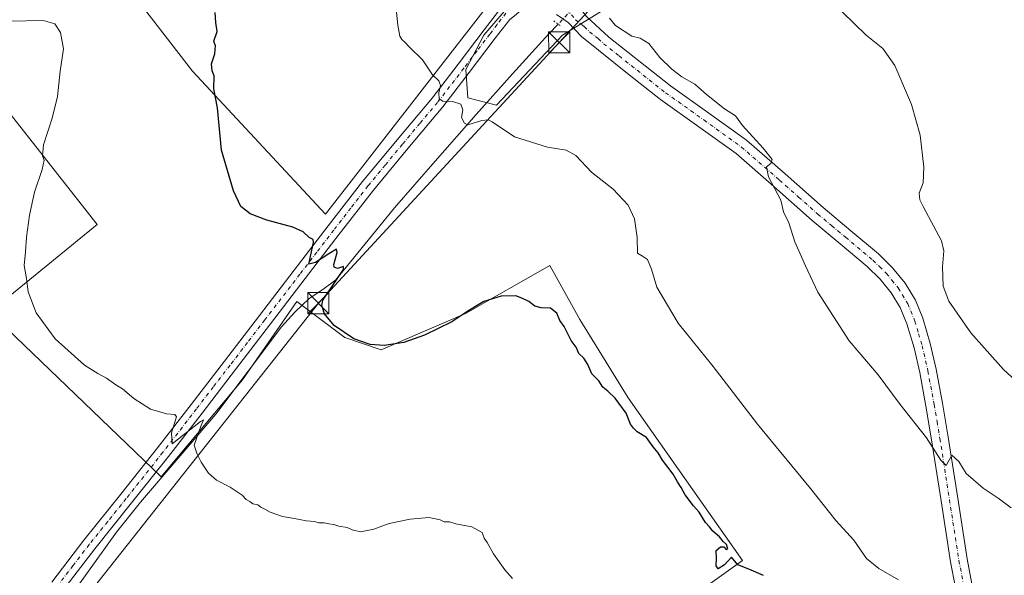
# Model space of a CAD drawing. Units: metres. Extents: x 587446 to 590905, y 4691967 to 4694324.
# Drawn here: x 588110 to 588459, y 4693423 to 4693620 of the extents above; entities that cross this region are included whole.
import ezdxf

# ---------------------------------------------------------------- set-up
doc = ezdxf.new("R2010")
doc.units = ezdxf.units.M
doc.header["$MEASUREMENT"] = 0
doc.linetypes.add('DGN Style 4', pattern=[2.6384748266838614, 1.318413404963828, -0.6592067024819142, 0.001648016756204785, -0.6592067024819142])
doc.linetypes.add('DGN Style 5', pattern=[1.1536117293433497, 0.4944050268614355, -0.6592067024819142])
for name, color, linetype, lineweight in [('Cima', 7, 'Continuous', 0), ('Comarca CxS', 21, 'Continuous', 0), ('Comunidad Autónoma CxS', 142, 'Continuous', 0), ('Corriente natural lineal', 142, 'Continuous', 13), ('Corriente natural lineal oculto', 9, 'DGN Style 4', 13), ('Cultivos herbáceos CxS', 92, 'Continuous', 0), ('Cultivos leñosos CxS', 92, 'Continuous', 0), ('Curva de nivel maestra', 30, 'Continuous', 30), ('Curva de nivel normal', 30, 'Continuous', 0), ('Matorral CxS', 135, 'Continuous', 0), ('Municipio CxS', 4, 'Continuous', 0), ('Pista no pavimentada Cxs', 111, 'Continuous', 0), ('Pista no pavimentada eje', 91, 'DGN Style 4', 0), ('Provincia CxS', 1, 'Continuous', 0), ('Puente lineal', 2, 'DGN Style 5', 0), ('Tendido', 6, 'Continuous', 0), ('Torre de tendido puntual', 7, 'Continuous', 0)]:
    doc.layers.add(name, color=color, linetype=linetype, lineweight=lineweight)

# ---------------------------------------------------------------- blocks, each defined once
blk = doc.blocks.new('*U19')
at = {"layer": 'Matorral CxS', "color": 135, "linetype": 'Continuous', "lineweight": 0}
blk.add_polyline3d([(588346.4325000001, 4693641.936899999, 387.1692000000039), (588302.0283000004, 4693614.546499999, 382.8043000000035), (588278.5765000005, 4693589.7327, 380.6955000000016), (588268.4112999998, 4693592.2555, 380.4983999999968), (588267.7581000002, 4693602.418500001, 381.1429000000062), (588274.0867, 4693614.499500001, 382.1895999999979), (588284.8605000004, 4693627.222300001, 383.3657999999996)], dxfattribs=at)
blk = doc.blocks.new('5TTEND')
at = {"layer": 'Cima', "color": 7, "linetype": 'Continuous', "lineweight": 0}
for p, q in [((-0.375, 0.3754), (0.375, -0.3746)), ((0.3720000000000001, 0.3784000000000001), (-0.3720000000000001, -0.3776))]:
    blk.add_line(p, q, dxfattribs=at)
at = {"layer": 'Cima', "color": 7, "linetype": 'Continuous', "lineweight": 0, "flags": 128}
blk.add_lwpolyline([(-0.375, -0.3746), (0.375, -0.3746), (0.375, 0.3754), (-0.375, 0.3754), (-0.3720000000000001, -0.3776)], dxfattribs=at)

msp = doc.modelspace()

# ---------------------------------------------------------------- linework, layer by layer
at = {"layer": 'Comarca CxS', "color": 21, "linetype": 'Continuous', "lineweight": 0}
msp.add_3dface([(590905.0800006777, 4692011.089983064), (587474.6200006536, 4691967.309983061), (587445.7200006527, 4694280.469983038), (590875.0400006792, 4694324.24998304)], dxfattribs=at)
at = {"layer": 'Comunidad Autónoma CxS', "color": 142, "linetype": 'Continuous', "lineweight": 0}
msp.add_3dface([(590905.0800006777, 4692011.089983064), (587474.6200006536, 4691967.309983061), (587445.7200006527, 4694280.469983038), (590875.0400006792, 4694324.24998304)], dxfattribs=at)
at = {"layer": 'Corriente natural lineal', "color": 142, "linetype": 'Continuous', "lineweight": 13}
msp.add_polyline3d([(588300.4703000002, 4693618.449899999, 383.1616000000067), (588297.1700999998, 4693615.0101, 382.5859999999957), (588284.2701000003, 4693600.770099999, 381.5877999999939), (588271.4401000004, 4693586.460100001, 380.3209999999963), (588256.9001000002, 4693569.890100001, 378.8359999999957), (588242.4501, 4693553.2501, 377.1928999999946), (588221.6501000002, 4693527.780099999, 375.0715999999957), (588217.0201000003, 4693524.370100001, 374.8289999999979), (588212.1801000005, 4693521.1801, 374.641300000003), (588207.0800999999, 4693516.3201, 373.9673999999941), (588202.3800999997, 4693511.0701, 373.3727000000072), (588179.0900999998, 4693480.100099999, 371.059500000003), (588152.4401000004, 4693448.970100001, 368.594299999997), (588143.9501, 4693438.300100001, 367.805600000007), (588119.0500999996, 4693403.550100001, 365.2871000000014)], dxfattribs=at)
at = {"layer": 'Corriente natural lineal oculto', "color": 9, "linetype": 'DGN Style 4', "lineweight": 13, "extrusion": (-0.04144469838584168, -0.04384143201946527, 0.9981784739284801), "elevation": -229774.4260872751, "flags": 128}
msp.add_lwpolyline([(-2796835.402086196, 3808039.70427099), (-2796835.402086195, 3808026.679287226)], dxfattribs=at)
at = {"layer": 'Cultivos herbáceos CxS', "color": 92, "linetype": 'Continuous', "lineweight": 0}
for points in [[(588146.2774, 4693804.9167, 383.8665000000037), (588058.7637, 4693719.9133, 374.0743999999977), (588090.4464999996, 4693692.4373, 374.5043000000005), (588116.0569000002, 4693645.452500001, 373.6189000000013), (588130.9967, 4693645.452099999, 374.4946000000054), (588146.6557, 4693633.1679, 374.3479999999981), (588170.9299, 4693601.753500001, 374.3656999999948), (588218.0510999998, 4693551.061699999, 375.8423000000039), (588283.6580999997, 4693635.7137, 383.5982999999979), (588284.4507999998, 4693635.308700001, 383.6512999999977), (588289.6763000004, 4693631.3125, 383.8484000000026)], [(588090.4464999996, 4693692.4373, 374.5043000000005), (588116.0569000002, 4693645.452500001, 373.6189000000013), (588130.9967, 4693645.452099999, 374.4946000000054), (588146.6557, 4693633.1679, 374.3479999999981), (588170.9299, 4693601.753500001, 374.3656999999948), (588218.0510999998, 4693551.061699999, 375.8423000000039), (588283.6580999997, 4693635.7137, 383.5982999999979), (588284.4507999998, 4693635.308700001, 383.6512999999977), (588289.6763000004, 4693631.3125, 383.8484000000026), (588284.8605000004, 4693627.222300001, 383.3657999999996), (588274.0867, 4693614.499500001, 382.1895999999979), (588267.7581000002, 4693602.418500001, 381.1429000000062), (588268.4112999998, 4693592.2555, 380.4983999999968), (588278.5765000005, 4693589.7327, 380.6955000000016), (588302.0283000004, 4693614.546499999, 382.8043000000035), (588346.4325000001, 4693641.936899999, 387.1692000000039), (588353.4184999998, 4693641.9497, 387.8892000000051), (588370.1145000001, 4693650.8487, 389.9223999999958), (588384.5056999996, 4693658.519099999, 391.5522000000055), (588402.9249999998, 4693657.2797, 393.1272999999928), (588433.4149000002, 4693652.8849, 395.0491000000038), (588472.7514000004, 4693673.280099999, 399.1598999999987)], [(588289.6763000004, 4693631.3125, 383.8484000000026), (588284.8605000004, 4693627.222300001, 383.3657999999996), (588274.0867, 4693614.499500001, 382.1895999999979), (588267.7581000002, 4693602.418500001, 381.1429000000062), (588268.4112999998, 4693592.2555, 380.4983999999968), (588278.5765000005, 4693589.7327, 380.6955000000016), (588302.0283000004, 4693614.546499999, 382.8043000000035), (588346.4325000001, 4693641.936899999, 387.1692000000039), (588353.4184999998, 4693641.9497, 387.8892000000051), (588370.1145000001, 4693650.8487, 389.9223999999958), (588384.5056999996, 4693658.519099999, 391.5522000000055), (588402.9249999998, 4693657.2797, 393.1272999999928), (588433.4149000002, 4693652.8849, 395.0491000000038), (588472.7514000004, 4693673.280099999, 399.1598999999987), (588501.6672999999, 4693685.4351, 402.9505999999965)], [(588350.8271000005, 4693417.567299999, 374.1640999999945), (588365.7670999998, 4693428.245100001, 376.1435000000056), (588325.2169000005, 4693485.908700001, 376.4636000000028), (588308.1423000004, 4693513.672900001, 376.7937999999995), (588297.4713000003, 4693532.8937, 377.4529000000039), (588267.5904000001, 4693515.8093, 375.7767000000022), (588237.7099000001, 4693502.994700001, 375.3790000000009), (588224.9042999997, 4693507.2667, 375.1592999999993), (588207.8302999996, 4693520.080900001, 374.2434000000067), (588188.6211000001, 4693492.317299999, 372.0032000000065), (588159.8229, 4693457.959100001, 369.2767000000022), (588098.8964999998, 4693516.260299999, 369.2611999999936), (588137.0948999999, 4693547.399499999, 371.959600000002), (588087.0081000002, 4693611.040100001, 369.1242999999959)], [(588098.8964999998, 4693516.260299999, 369.2611999999936), (588137.0948999999, 4693547.399499999, 371.959600000002), (588087.0081000002, 4693611.040100001, 369.1242999999959)], [(588098.8964999998, 4693516.260299999, 369.2611999999936), (588159.8229, 4693457.959100001, 369.2767000000022), (588188.6211000001, 4693492.317299999, 372.0032000000065), (588207.8302999996, 4693520.080900001, 374.2434000000067), (588224.9042999997, 4693507.2667, 375.1592999999993), (588237.7099000001, 4693502.994700001, 375.3790000000009), (588267.5904000001, 4693515.8093, 375.7767000000022), (588297.4713000003, 4693532.8937, 377.4529000000039), (588308.1423000004, 4693513.672900001, 376.7937999999995), (588325.2169000005, 4693485.908700001, 376.4636000000028), (588365.7670999998, 4693428.245100001, 376.1435000000056), (588350.8271000005, 4693417.567299999, 374.1640999999945), (588320.9472000003, 4693406.888699999, 372.422000000006), (588305.1501000002, 4693405.6733, 371.4176000000007)]]:
    msp.add_polyline3d(points, dxfattribs=at)
at = {"layer": 'Cultivos leñosos CxS', "color": 92, "linetype": 'Continuous', "lineweight": 0}
for points in [[(588476.8640999999, 4693861.317500001, 410.7127999999939), (588440.7251000004, 4693828.223099999, 405.1003000000055), (588422.5554999998, 4693805.5737, 402.1947999999975), (588402.6902999999, 4693790.043299999, 400.1193000000058), (588386.8309000004, 4693780.488100001, 399.3938999999955), (588384.9660999998, 4693757.6161, 395.5326999999961), (588385.6529000001, 4693728.396500001, 393.8690999999963), (588369.8243000006, 4693701.6897, 392.5310000000027), (588356.5005000001, 4693694.6799, 391.2067999999999), (588334.9568999996, 4693667.3277, 388.5299999999988), (588301.3466999996, 4693641.224300001, 384.8666999999987), (588289.6763000004, 4693631.3125, 383.8484000000026), (588284.4507999998, 4693635.308700001, 383.6512999999977), (588283.6580999997, 4693635.7137, 383.5982999999979), (588218.0510999998, 4693551.061699999, 375.8423000000039), (588170.9299, 4693601.753500001, 374.3656999999948), (588146.6557, 4693633.1679, 374.3479999999981), (588130.9967, 4693645.452099999, 374.4946000000054), (588116.0569000002, 4693645.452500001, 373.6189000000013), (588090.4464999996, 4693692.4373, 374.5043000000005)], [(588146.2774, 4693804.9167, 383.8665000000037), (588058.7637, 4693719.9133, 374.0743999999977), (588090.4464999996, 4693692.4373, 374.5043000000005), (588116.0569000002, 4693645.452500001, 373.6189000000013), (588130.9967, 4693645.452099999, 374.4946000000054), (588146.6557, 4693633.1679, 374.3479999999981), (588170.9299, 4693601.753500001, 374.3656999999948), (588218.0510999998, 4693551.061699999, 375.8423000000039), (588283.6580999997, 4693635.7137, 383.5982999999979), (588284.4507999998, 4693635.308700001, 383.6512999999977), (588289.6763000004, 4693631.3125, 383.8484000000026)], [(588087.0081000002, 4693611.040100001, 369.1242999999959), (588137.0948999999, 4693547.399499999, 371.959600000002), (588098.8964999998, 4693516.260299999, 369.2611999999936)], [(588098.8964999998, 4693516.260299999, 369.2611999999936), (588137.0948999999, 4693547.399499999, 371.959600000002), (588087.0081000002, 4693611.040100001, 369.1242999999959)], [(588100.2408999996, 4693377.269099999, 363.712400000004), (587984.0438999999, 4693492.456900001, 360.4254999999976), (587979.9883000003, 4693496.477700001, 360.1010999999999), (587981.7971000001, 4693498.556700001, 360.3430999999982), (588022.0336999996, 4693536.390100001, 362.8840000000055), (588050.1917000003, 4693562.8663, 364.1074999999983), (588098.8964999998, 4693516.260299999, 369.2611999999936), (588159.8229, 4693457.959100001, 369.2767000000022), (588188.6211000001, 4693492.317299999, 372.0032000000065), (588207.8302999996, 4693520.080900001, 374.2434000000067), (588224.9042999997, 4693507.2667, 375.1592999999993), (588237.7099000001, 4693502.994700001, 375.3790000000009), (588267.5904000001, 4693515.8093, 375.7767000000022), (588297.4713000003, 4693532.8937, 377.4529000000039), (588308.1423000004, 4693513.672900001, 376.7937999999995), (588325.2169000005, 4693485.908700001, 376.4636000000028), (588365.7670999998, 4693428.245100001, 376.1435000000056), (588350.8271000005, 4693417.567299999, 374.1640999999945)], [(588098.8964999998, 4693516.260299999, 369.2611999999936), (588159.8229, 4693457.959100001, 369.2767000000022), (588188.6211000001, 4693492.317299999, 372.0032000000065), (588207.8302999996, 4693520.080900001, 374.2434000000067), (588224.9042999997, 4693507.2667, 375.1592999999993), (588237.7099000001, 4693502.994700001, 375.3790000000009), (588267.5904000001, 4693515.8093, 375.7767000000022), (588297.4713000003, 4693532.8937, 377.4529000000039), (588308.1423000004, 4693513.672900001, 376.7937999999995), (588325.2169000005, 4693485.908700001, 376.4636000000028), (588365.7670999998, 4693428.245100001, 376.1435000000056), (588350.8271000005, 4693417.567299999, 374.1640999999945), (588320.9472000003, 4693406.888699999, 372.422000000006), (588305.1501000002, 4693405.6733, 371.4176000000007)]]:
    msp.add_polyline3d(points, dxfattribs=at)
at = {"layer": 'Curva de nivel maestra', "color": 30, "linetype": 'Continuous', "lineweight": 30, "elevation": 375, "flags": 128}
msp.add_lwpolyline([(588373.1900000004, 4693422.860099999), (588367.9600000001, 4693425.140100001), (588364.1299999999, 4693426.6601), (588361.9000000004, 4693429.4301), (588359.3200000003, 4693426.7401), (588357.1500000004, 4693425.280099999), (588356.3899999997, 4693426.350099999), (588356.5700000003, 4693428.9301), (588356.4299999997, 4693431.7601), (588357.9199999999, 4693433.120100001), (588359.1799999997, 4693433.0601), (588359.9500000002, 4693432.1801), (588360.5199999996, 4693432.420100001), (588360.0599999996, 4693433.960100001), (588358.9100000003, 4693434.9901), (588357.6399999997, 4693436.610099999), (588355.2000000002, 4693438.610099999), (588354.0999999996, 4693440.120100001), (588352.6699999999, 4693441.6801), (588350.3399999999, 4693445.350099999), (588348.3600000005, 4693447.5801), (588345.4000000004, 4693451.540100001), (588343.9800000004, 4693454.110099999), (588342.7100000001, 4693456.090100001), (588341.2400000002, 4693458.8301), (588337.4100000003, 4693463.800100001), (588335.8300000001, 4693466.390100001), (588334.0800000001, 4693468.520099999), (588331.7000000002, 4693471.880100001), (588328.4299999997, 4693473.8101), (588327.1699999999, 4693475.170100001), (588326.1200000001, 4693476.600099999), (588324.4800000004, 4693480.4901), (588320.5999999996, 4693485.790100001), (588318.0800000001, 4693488.3301), (588316.2599999999, 4693489.710100001), (588314.79, 4693491.970100001), (588312.4100000003, 4693494.4101), (588310.9500000002, 4693497.7501), (588309.5, 4693499.9801), (588307.7300000004, 4693501.6601), (588306.7599999999, 4693503.850099999), (588305.0800000001, 4693506.270099999), (588302.5099999999, 4693511.1601), (588301.04, 4693513.350099999), (588299.9100000003, 4693515.9001), (588297.7599999999, 4693517.7401), (588294.4199999999, 4693517.8301), (588292.1200000001, 4693518.370100001), (588290.0800000001, 4693520.0601), (588287.6200000001, 4693521.2601), (588285.4600000001, 4693522.100099999), (588280.2999999998, 4693522.0001), (588274.1399999997, 4693520.0801), (588268.4199999999, 4693516.670100001), (588262.7599999999, 4693512.840100001), (588253.0899999999, 4693508.120100001), (588245.7599999999, 4693505.5801), (588238.7599999999, 4693504.530099999), (588233.8499999996, 4693504.790100001), (588228.0800000001, 4693506.8201), (588221.0499999998, 4693511.610099999), (588217.6600000003, 4693515.690099999), (588216.7199999997, 4693518.700099999), (588217.0700000003, 4693520.550100001), (588221.4800000004, 4693527.020099999), (588224.3399999999, 4693531.4301), (588224.3700000001, 4693532.460100001), (588222.2599999999, 4693531.840100001), (588221.1299999999, 4693532.3101), (588221, 4693533.200099999), (588222.0899999999, 4693537.520099999), (588221.9199999999, 4693538.6501), (588219.2400000002, 4693536.960100001), (588214.4199999999, 4693533.880100001), (588212.0999999996, 4693533.3101), (588213.7100000001, 4693541.0101), (588213.6600000003, 4693542.120100001), (588212.25, 4693542.7301), (588210.0999999996, 4693544.7601), (588206.4299999997, 4693546.420100001), (588197.2599999999, 4693548.960100001), (588191.3600000005, 4693551.1801), (588188.0300000003, 4693553.7301), (588185.3799999999, 4693559.280099999), (588181.2000000002, 4693573.800100001), (588179.7199999997, 4693588.7301), (588178.4400000004, 4693595.520099999), (588178.5099999999, 4693600.1501), (588177.8300000001, 4693601.940099999), (588177.5700000003, 4693604.3301), (588178.8300000001, 4693607.9301), (588179.0300000003, 4693610.800100001), (588178.4600000001, 4693612.370100001), (588179.6699999999, 4693615.790100001), (588179.1200000001, 4693619.030099999), (588178.9400000004, 4693622.5601)], dxfattribs=at)
at = {"layer": 'Curva de nivel normal', "color": 30, "linetype": 'Continuous', "lineweight": 0, "flags": 128}
for points, elevation in [([(588421.0599999996, 4693421.4101), (588414.0099999999, 4693425.4101), (588409.7199999997, 4693428.920100001), (588405.1900000004, 4693435.5001), (588398.79, 4693442.460100001), (588389.8399999999, 4693453.770099999), (588371.0700000003, 4693476.5701), (588355.3899999997, 4693497.050100001), (588342.9199999999, 4693512.370100001), (588335.3600000005, 4693525.200099999), (588333.5300000003, 4693531.550100001), (588332.0800000001, 4693535.030099999), (588330.2800000003, 4693536.1801), (588328.5599999996, 4693537.220100001), (588328.3899999997, 4693542.800100001), (588327.4600000001, 4693549.450099999), (588325.2000000002, 4693554.210100001), (588319.9199999999, 4693559.970100001), (588312.2699999996, 4693565.9901), (588306.6699999999, 4693571.860099999), (588303.3200000003, 4693573.8101), (588296.7100000001, 4693574.860099999), (588285.0199999996, 4693578.540100001), (588277.0700000003, 4693583.8101), (588275.6900000004, 4693584.550100001), (588273.3399999999, 4693584.2301), (588268.3799999999, 4693582.780099999), (588267.2199999997, 4693583.290100001), (588266.2199999997, 4693585.380100001), (588266.6600000003, 4693588.040100001), (588265.9500000002, 4693590.100099999), (588263.04, 4693591.0101), (588259.5999999996, 4693591.170100001), (588258.2400000002, 4693591.950099999), (588258.1600000003, 4693594.0701), (588258.6900000004, 4693596.6601), (588258.1699999999, 4693598.390100001), (588255.9400000004, 4693600.470100001), (588252.3600000005, 4693605.7601), (588247.7199999997, 4693610.2301), (588246.1200000001, 4693612.100099999), (588245.0599999996, 4693612.9901), (588244.3399999999, 4693614.200099999), (588243.6600000003, 4693618.0601), (588242.6100000005, 4693628.5601)], 380), ([(588401.0300000003, 4693622.780099999), (588409.5700000003, 4693614.5101), (588415.5099999999, 4693609.8301), (588419.7100000001, 4693603.7401), (588425.5800000001, 4693589.970100001), (588428.6600000003, 4693579.120100001), (588429.9900000002, 4693567.7401), (588429.7599999999, 4693562.110099999), (588428.3899999997, 4693558.550100001), (588428.5599999996, 4693556.140100001), (588429.75, 4693553.800100001), (588436.2800000003, 4693541.620100001), (588437.04, 4693538.020099999), (588436.6500000004, 4693532.3201), (588436.8399999999, 4693525.5101), (588438.8399999999, 4693520.190099999), (588446.6600000003, 4693509.0101), (588458.2800000003, 4693495.970100001), (588464.0199999996, 4693490.700099999)], 390), ([(588105.9800000004, 4693619.5601), (588118, 4693619.7401), (588122.1399999997, 4693618.600099999), (588124.1299999999, 4693615.530099999), (588125.1799999997, 4693609.7301), (588124.0300000003, 4693601.7301), (588122.9900000002, 4693592.7301), (588121.2000000002, 4693585.0601), (588118.1200000001, 4693575.6501), (588117.7300000004, 4693571.800100001), (588118.29, 4693570.210100001), (588117.6600000003, 4693566.860099999), (588114.9000000004, 4693558.8301), (588113.0800000001, 4693550.7401), (588112.0800000001, 4693542.860099999), (588111.7599999999, 4693537.7501), (588111.2599999999, 4693532.860099999), (588112.0099999999, 4693528.190099999), (588112.6900000004, 4693523.4901), (588115.5199999996, 4693516.100099999), (588122.2699999996, 4693506.9001), (588129.0199999996, 4693500.6601), (588132.5599999996, 4693497.520099999), (588137.3399999999, 4693494.530099999), (588140.4299999997, 4693492.950099999), (588143.7100000001, 4693490.5601), (588146.0999999996, 4693489.0701), (588150.1100000005, 4693485.640100001), (588156, 4693481.870100001), (588161.6900000004, 4693480.220100001), (588164.6500000004, 4693479.970100001), (588165.2400000002, 4693479.220100001), (588163.4299999997, 4693473.5601), (588163.6500000004, 4693469.620100001), (588173.7000000002, 4693477.5801), (588174.7199999997, 4693478.090100001), (588173.6900000004, 4693475.460100001), (588171.5, 4693469.0801), (588172.4800000004, 4693465.970100001), (588173.8899999997, 4693463.090100001), (588176.5499999998, 4693459.190099999), (588179.4199999999, 4693456.720100001), (588184.25, 4693454.2301), (588188.4800000004, 4693451.460100001), (588189.9400000004, 4693449.920100001), (588191.1699999999, 4693449.1501), (588192.3099999996, 4693448.300100001), (588193.9800000004, 4693447.960100001), (588195.1299999999, 4693447.120100001), (588196.4800000004, 4693446.4801), (588198.3399999999, 4693445.3201), (588202.8200000003, 4693443.8101), (588206.2699999996, 4693443.2601), (588211.3099999996, 4693442.300100001), (588214.1100000005, 4693442.100099999), (588215.5899999999, 4693441.5801), (588217.5800000001, 4693441.5701), (588219.2100000001, 4693441.200099999), (588221.0099999999, 4693441.0001), (588222.7599999999, 4693440.420100001), (588225.6399999997, 4693439.960100001), (588227.4500000002, 4693439.100099999), (588230.4400000004, 4693438.440099999), (588235.1299999999, 4693439.350099999), (588240.6100000005, 4693441.340100001), (588248.04, 4693442.950099999), (588254.6699999999, 4693443.5001), (588257.0199999996, 4693443.020099999), (588258.5999999996, 4693442.600099999), (588259.9900000002, 4693441.9901), (588261.9800000004, 4693441.9801), (588264.2000000002, 4693441.200099999), (588269.8399999999, 4693440.170100001), (588273.4600000001, 4693438.130100001), (588274.1699999999, 4693436.170100001), (588275.25, 4693434.590100001), (588277.54, 4693430.540100001), (588281.5999999996, 4693424.940099999), (588284.2000000002, 4693421.860099999)], 370), ([(588318.6299999999, 4693620.610099999), (588320.7000000002, 4693618.0101), (588326.5199999996, 4693614.170100001), (588329.5300000003, 4693613.5101), (588332.6200000001, 4693611.600099999), (588336.5099999999, 4693606.670100001), (588340.7300000004, 4693602.420100001), (588344.2999999998, 4693599.790100001), (588348.8300000001, 4693597.140100001), (588352.9400000004, 4693593.5001), (588359.3799999999, 4693588.380100001), (588363.25, 4693585.970100001), (588365.7999999998, 4693582.5001), (588373.0999999996, 4693574.420100001), (588376.29, 4693570.420100001), (588375.79, 4693569.040100001), (588374.2000000002, 4693567.8301), (588374.9299999997, 4693564.300100001), (588379.3099999996, 4693556.0601), (588380.2300000004, 4693551.9001), (588382.2100000001, 4693547.960100001), (588384.3499999996, 4693541.270099999), (588388.0899999999, 4693532.690099999), (588392.4900000002, 4693523.4001), (588403.4900000002, 4693506.0801), (588413.7999999998, 4693494.0801), (588421.6299999999, 4693483.540100001), (588430.9299999997, 4693471.6801), (588436.0300000003, 4693463.780099999), (588437.8899999997, 4693461.890100001), (588439.9199999999, 4693465.530099999), (588442.3700000001, 4693463.370100001), (588444.9800000004, 4693459.030099999), (588450.9800000004, 4693453.850099999), (588456.29, 4693450.3101), (588460.9000000004, 4693446.9301)], 385)]:
    msp.add_lwpolyline(points, dxfattribs=dict(at, elevation=elevation))
at = {"layer": 'Matorral CxS', "color": 135, "linetype": 'Continuous', "lineweight": 0}
msp.add_polyline3d([(588289.6763000004, 4693631.3125, 383.8484000000026), (588284.8605000004, 4693627.222300001, 383.3657999999996), (588274.0867, 4693614.499500001, 382.1895999999979), (588267.7581000002, 4693602.418500001, 381.1429000000062), (588268.4112999998, 4693592.2555, 380.4983999999968), (588278.5765000005, 4693589.7327, 380.6955000000016), (588302.0283000004, 4693614.546499999, 382.8043000000035), (588346.4325000001, 4693641.936899999, 387.1692000000039), (588353.4184999998, 4693641.9497, 387.8892000000051), (588370.1145000001, 4693650.8487, 389.9223999999958), (588384.5056999996, 4693658.519099999, 391.5522000000055), (588402.9249999998, 4693657.2797, 393.1272999999928), (588433.4149000002, 4693652.8849, 395.0491000000038), (588472.7514000004, 4693673.280099999, 399.1598999999987), (588501.6672999999, 4693685.4351, 402.9505999999965)], dxfattribs=at)
at = {"layer": 'Municipio CxS', "color": 4, "linetype": 'Continuous', "lineweight": 0}
msp.add_3dface([(590905.0800006777, 4692011.089983064), (587474.6200006536, 4691967.309983061), (587445.7200006527, 4694280.469983038), (590875.0400006792, 4694324.24998304)], dxfattribs=at)
at = {"layer": 'Pista no pavimentada Cxs', "color": 111, "linetype": 'Continuous', "lineweight": 0}
for points in [[(588301.4188999999, 4693635.579500001, 384.4697000000015), (588302.7999, 4693630.516100001, 384.1738999999943), (588308.3901000004, 4693623.9301, 383.8684999999969), (588310.4801000003, 4693621.1501, 383.9786000000022), (588318.4200999998, 4693613.850099999, 384.2918000000063), (588340.2401000002, 4693596.5101, 384.7026999999944), (588353.7701000003, 4693586.9301, 385.1037999999971), (588367.1801000005, 4693577.2501, 385.405700000003), (588380.8400999998, 4693565.380100001, 385.8782999999967), (588394.3800999997, 4693553.370100001, 386.8932000000059), (588404.1700999998, 4693545.1501, 387.4973999999929), (588413.9700999996, 4693536.9301, 388.1177000000025), (588418.9401000004, 4693532.0801, 388.3448000000063), (588423.3800999997, 4693526.620100001, 388.4910999999993), (588427.0301000001, 4693520.610099999, 388.3674000000028), (588429.6501000002, 4693514.140100001, 388.2624000000069), (588432.3000999996, 4693505.170100001, 387.8435000000027), (588434.3800999997, 4693496.090100001, 387.4621999999945), (588436.5900999998, 4693484.040100001, 386.7511999999988), (588438.6700999998, 4693471.970100001, 385.8564999999944), (588442.0201000003, 4693450.370100001, 384.4199999999983), (588445.3901000004, 4693428.770099999, 383.2430000000023), (588448.8101000004, 4693410.470100001, 382.917300000001)], [(588121.0000999998, 4693420.5801, 366.1073999999935), (588132.3701, 4693435.4301, 367.2685000000056), (588145.4600999998, 4693451.7501, 368.4375), (588158.4801000003, 4693468.130100001, 369.7862000000023), (588170.3701, 4693483.540100001, 370.7975000000006), (588182.2200999996, 4693498.9801, 372.0228999999963), (588194.5800999999, 4693515.100099999, 373.254700000005), (588206.9301000005, 4693531.2301, 374.5016000000033), (588219.0000999998, 4693546.940099999, 375.9116999999969), (588231.1201, 4693562.590100001, 377.0994000000064), (588243.3901000004, 4693577.450099999, 378.2663999999932), (588255.7600999996, 4693592.220100001, 379.902700000006), (588265.0500999996, 4693604.290100001, 381.054999999993), (588274.2600999996, 4693616.4101, 382.3852999999945), (588280.5301000001, 4693624.550100001, 383.2152999999962), (588284.6945000002, 4693628.828299999, 383.5290999999997)], [(588289.0702999998, 4693625.026900001, 383.4701999999961), (588285.6151000002, 4693621.923900001, 383.099000000002), (588283.3400999998, 4693620.130100001, 382.8797999999952), (588278.1601, 4693613.4301, 382.3019000000059), (588268.9501, 4693601.300100001, 381.0993000000017), (588259.5900999998, 4693589.140100001, 379.8690999999963), (588247.1700999998, 4693574.300100001, 378.3861999999936), (588234.9600999998, 4693559.520099999, 377.1509999999981), (588222.9001000002, 4693543.9301, 375.8983000000007), (588210.8300999999, 4693528.2401, 374.6447000000044), (588198.4801000003, 4693512.110099999, 373.3962000000029), (588186.1201, 4693495.9801, 372.0935999999929), (588174.2600999996, 4693480.540100001, 370.8899999999995), (588162.3501000004, 4693465.100099999, 369.7372999999934), (588149.3000999996, 4693448.6801, 368.5210999999982), (588136.2401000002, 4693432.390100001, 367.357999999993), (588124.9101, 4693417.600099999, 366.1298999999999)], [(588121.0000999998, 4693420.5801, 366.1073999999935), (588132.3701, 4693435.4301, 367.2685000000056), (588145.4600999998, 4693451.7501, 368.4375), (588158.4801000003, 4693468.130100001, 369.7862000000023), (588170.3701, 4693483.540100001, 370.7975000000006), (588182.2200999996, 4693498.9801, 372.0228999999963), (588194.5800999999, 4693515.100099999, 373.254700000005), (588206.9301000005, 4693531.2301, 374.5016000000033), (588219.0000999998, 4693546.940099999, 375.9116999999969), (588231.1201, 4693562.590100001, 377.0994000000064), (588243.3901000004, 4693577.450099999, 378.2663999999932), (588255.7600999996, 4693592.220100001, 379.902700000006), (588265.0500999996, 4693604.290100001, 381.054999999993), (588274.2600999996, 4693616.4101, 382.3852999999945), (588280.5301000001, 4693624.550100001, 383.2152999999962)], [(588442.9501, 4693409.3101, 381.9018999999971), (588439.5000999998, 4693427.7601, 382.9823000000033), (588436.1101000002, 4693449.450099999, 384.0518000000012), (588432.7701000003, 4693471.0001, 385.4190999999992), (588430.7100999998, 4693482.9901, 386.267200000002), (588428.5301000001, 4693494.890100001, 387.0178000000014), (588426.5201000003, 4693503.6601, 387.4986000000063), (588424.0000999998, 4693512.170100001, 387.7828000000009), (588421.6700999998, 4693517.920100001, 387.9315999999963), (588418.4801000003, 4693523.170100001, 387.9584000000032), (588414.5301000001, 4693528.040100001, 387.8157000000065), (588409.9600999998, 4693532.4901, 387.6064999999944), (588400.3300999999, 4693540.5701, 386.9940999999963), (588390.4801000003, 4693548.850099999, 386.3184999999939), (588376.9001000002, 4693560.890100001, 385.3168000000005), (588363.4700999996, 4693572.5601, 384.7875000000058), (588350.2901, 4693582.0701, 384.3408999999957), (588336.6501000002, 4693591.7301, 383.6652000000031), (588325.6101000002, 4693600.5001, 383.4274000000005), (588314.7001, 4693609.1801, 383.665599999993), (588308.7200999996, 4693614.040100001, 383.680600000007), (588304.0273000002, 4693619.008500001, 383.4738999999972), (588299.8844999997, 4693621.923900001, 383.6677999999956)], [(588442.9501, 4693409.3101, 381.9018999999971), (588439.5000999998, 4693427.7601, 382.9823000000033), (588436.1101000002, 4693449.450099999, 384.0518000000012), (588432.7701000003, 4693471.0001, 385.4190999999992), (588430.7100999998, 4693482.9901, 386.267200000002), (588428.5301000001, 4693494.890100001, 387.0178000000014), (588426.5201000003, 4693503.6601, 387.4986000000063), (588424.0000999998, 4693512.170100001, 387.7828000000009), (588421.6700999998, 4693517.920100001, 387.9315999999963), (588418.4801000003, 4693523.170100001, 387.9584000000032), (588414.5301000001, 4693528.040100001, 387.8157000000065), (588409.9600999998, 4693532.4901, 387.6064999999944), (588400.3300999999, 4693540.5701, 386.9940999999963), (588390.4801000003, 4693548.850099999, 386.3184999999939), (588376.9001000002, 4693560.890100001, 385.3168000000005), (588363.4700999996, 4693572.5601, 384.7875000000058), (588350.2901, 4693582.0701, 384.3408999999957), (588336.6501000002, 4693591.7301, 383.6652000000031), (588325.6101000002, 4693600.5001, 383.4274000000005), (588314.7001, 4693609.1801, 383.665599999993), (588308.7200999996, 4693614.040100001, 383.680600000007), (588304.0273000002, 4693619.008500001, 383.4738999999972), (588299.8844999997, 4693621.923900001, 383.6677999999956)], [(588283.3400999998, 4693620.130100001, 382.8797999999952), (588278.1601, 4693613.4301, 382.3019000000059), (588268.9501, 4693601.300100001, 381.0993000000017), (588259.5900999998, 4693589.140100001, 379.8690999999963), (588247.1700999998, 4693574.300100001, 378.3861999999936), (588234.9600999998, 4693559.520099999, 377.1509999999981), (588222.9001000002, 4693543.9301, 375.8983000000007), (588210.8300999999, 4693528.2401, 374.6447000000044), (588198.4801000003, 4693512.110099999, 373.3962000000029), (588186.1201, 4693495.9801, 372.0935999999929), (588174.2600999996, 4693480.540100001, 370.8899999999995), (588162.3501000004, 4693465.100099999, 369.7372999999934), (588149.3000999996, 4693448.6801, 368.5210999999982), (588136.2401000002, 4693432.390100001, 367.357999999993), (588124.9101, 4693417.600099999, 366.1298999999999)], [(588310.4801000003, 4693621.1501, 383.9786000000022), (588318.4200999998, 4693613.850099999, 384.2918000000063), (588340.2401000002, 4693596.5101, 384.7026999999944), (588353.7701000003, 4693586.9301, 385.1037999999971), (588367.1801000005, 4693577.2501, 385.405700000003), (588380.8400999998, 4693565.380100001, 385.8782999999967), (588394.3800999997, 4693553.370100001, 386.8932000000059), (588404.1700999998, 4693545.1501, 387.4973999999929), (588413.9700999996, 4693536.9301, 388.1177000000025), (588418.9401000004, 4693532.0801, 388.3448000000063), (588423.3800999997, 4693526.620100001, 388.4910999999993), (588427.0301000001, 4693520.610099999, 388.3674000000028), (588429.6501000002, 4693514.140100001, 388.2624000000069), (588432.3000999996, 4693505.170100001, 387.8435000000027), (588434.3800999997, 4693496.090100001, 387.4621999999945), (588436.5900999998, 4693484.040100001, 386.7511999999988), (588438.6700999998, 4693471.970100001, 385.8564999999944), (588442.0201000003, 4693450.370100001, 384.4199999999983), (588445.3901000004, 4693428.770099999, 383.2430000000023), (588448.8101000004, 4693410.470100001, 382.917300000001)]]:
    msp.add_polyline3d(points, dxfattribs=at)
at = {"layer": 'Pista no pavimentada eje', "color": 91, "linetype": 'DGN Style 4', "lineweight": 0, "extrusion": (0.02258078681936809, -0.01657451083429005, 0.9996076198475192), "elevation": -64126.50673978494, "flags": 128}
msp.add_lwpolyline([(4131854.851995123, 2302164.353224132), (4131851.870039525, 2302154.928296602), (4131849.943937304, 2302146.310199989)], dxfattribs=at)
at = {"layer": 'Pista no pavimentada eje', "color": 91, "linetype": 'DGN Style 4', "lineweight": 0}
for points in [[(588281.9351000004, 4693622.340100001, 383.0329000000056), (588278.8000999996, 4693618.270099999, 382.6554000000033), (588276.2100999998, 4693614.920100001, 382.3448000000063), (588271.6051000003, 4693608.860099999, 381.7250000000058), (588267.0000999998, 4693602.795100001, 381.098800000007), (588257.6750999996, 4693590.6801, 379.946299999996), (588251.4650999998, 4693583.2601, 379.1392000000051), (588245.2801000001, 4693575.8751, 378.3751000000047), (588239.1750999996, 4693568.485099999, 377.7614999999932), (588233.0401, 4693561.0551, 377.161500000002), (588226.9801000003, 4693553.2301, 376.545299999998), (588220.9501, 4693545.4351, 375.9182000000001), (588214.9151, 4693537.5801, 375.2535999999964), (588208.8800999997, 4693529.735099999, 374.6089000000065), (588196.5301000001, 4693513.6051, 373.379700000005), (588190.3501000004, 4693505.545100001, 372.7241999999969), (588184.1700999998, 4693497.4801, 372.1092000000062), (588178.2451, 4693489.7601, 371.502999999997), (588172.3151000004, 4693482.040100001, 370.9339999999939), (588160.4151, 4693466.6151, 369.7755000000034), (588147.3800999997, 4693450.215100001, 368.5311999999976), (588140.8501000004, 4693442.0701, 367.8883999999962), (588134.3051000005, 4693433.9101, 367.3372999999993), (588128.6201, 4693426.485099999, 366.7911000000022), (588122.9550999999, 4693419.090100001, 366.1785999999993)], [(588306.6101000002, 4693620.030099999, 383.6736999999994), (588309.6001000004, 4693617.595100001, 383.770199999999), (588311.5850999998, 4693615.770099999, 383.8628999999929), (588314.5751, 4693613.340100001, 384.0007000000041), (588316.5601000004, 4693611.515100001, 383.9066000000021), (588322.0151000004, 4693607.175100001, 383.9089999999997), (588338.4451000001, 4693594.120100001, 384.1588000000047), (588352.0301000001, 4693584.5001, 384.6898999999976), (588365.3251, 4693574.905099999, 385.0461000000068), (588378.8701, 4693563.1351, 385.6085000000021), (588385.6401000004, 4693557.130100001, 386.1618000000017), (588392.4301000005, 4693551.110099999, 386.655899999998), (588397.3551000003, 4693546.970100001, 386.9830999999977), (588402.2500999998, 4693542.860099999, 387.2789000000048), (588411.9650999998, 4693534.710100001, 387.8444000000018), (588414.2500999998, 4693532.485099999, 387.9425000000047), (588416.7351000002, 4693530.0601, 388.0311999999976), (588418.7100999998, 4693527.6251, 388.0994999999967), (588420.9301000005, 4693524.895099999, 388.1762000000017), (588424.3501000004, 4693519.265100001, 388.1233999999968), (588426.8251, 4693513.155099999, 387.9484999999986), (588428.1501000002, 4693508.670100001, 387.8046000000031), (588429.4101, 4693504.415100001, 387.6679000000004), (588431.4550999999, 4693495.4901, 387.1875), (588433.6501000002, 4693483.515100001, 386.5393999999943), (588434.6801000005, 4693477.520099999, 386.1057000000001), (588435.7200999996, 4693471.485099999, 385.6285000000062), (588439.0651000004, 4693449.9101, 384.2783999999957), (588440.7500999998, 4693439.110099999, 383.644100000005), (588442.4451000001, 4693428.265100001, 383.0602000000072), (588445.8800999997, 4693409.890100001, 382.4489000000031)]]:
    msp.add_polyline3d(points, dxfattribs=at)
at = {"layer": 'Provincia CxS', "color": 1, "linetype": 'Continuous', "lineweight": 0}
msp.add_3dface([(590905.0800006777, 4692011.089983064), (587474.6200006536, 4691967.309983061), (587445.7200006527, 4694280.469983038), (590875.0400006792, 4694324.24998304)], dxfattribs=at)
at = {"layer": 'Puente lineal', "color": 2, "linetype": 'DGN Style 5', "lineweight": 0, "extrusion": (0.5876952894074936, 0.7965939576471439, 0.1416061914193815), "elevation": 4084703.774074572, "flags": 128}
msp.add_lwpolyline([(2313091.648353571, -583920.1878822132), (2313089.694193605, -583920.2768790277), (2313088.406107516, -583920.3181953696)], dxfattribs=at)
at = {"layer": 'Tendido', "color": 6, "linetype": 'Continuous', "lineweight": 0}
msp.add_polyline3d([(587461.3386000004, 4693030.352299999, 356.6117999999988), (587486.6689999999, 4693030.972899999, 357.7514999999985), (587630.7300000004, 4693034.029999999, 365.0739999999932), (587657.8843, 4693066.316000001, 365.7422999999981), (587715.8282000005, 4693135.107799999, 356.2777999999962), (587794.1449999996, 4693228.770400001, 340.8966999999975), (587871.0066000001, 4693322.0363, 349.968399999998), (587947.0679000001, 4693335.569700001, 355.2930000000051), (588091.4036999998, 4693362.533500001, 365.204700000002), (588215.4846999999, 4693519.489, 376.7976999999955), (588300.8130000001, 4693611.961100001, 384.7342999999965), (588426.3051000005, 4693747.772, 401.2173999999941), (588489.0643999996, 4693835.2963, 414.902900000001), (588590.9820999998, 4693980.7116, 429.2525000000023), (588681.8931, 4694016.377499999, 443.7777999999962), (588746.0283000004, 4694053.842599999, 449.3763999999938), (588712.823, 4694173.9002, 447.9933000000019), (588679.1678999999, 4694293.597899999, 444.0120000000024), (588678.4484999999, 4694296.2075, 443.6138999999966)], dxfattribs=at)

# ---------------------------------------------------------------- block references
at = {"layer": 'Matorral CxS', "color": 135, "linetype": 'Continuous', "lineweight": 0}
msp.add_blockref('*U19', (0, 0), dxfattribs=at)
at = {"layer": 'Torre de tendido puntual', "color": 7, "linetype": 'Continuous', "lineweight": 0, "xscale": 10, "yscale": 10, "zscale": 10}
for p in [(588300.8130000001, 4693611.961100001, 384.7342999999965), (588215.4846999999, 4693519.489, 376.7976999999955)]:
    msp.add_blockref('5TTEND', p, dxfattribs=at)

doc.saveas('drawing.dxf')
